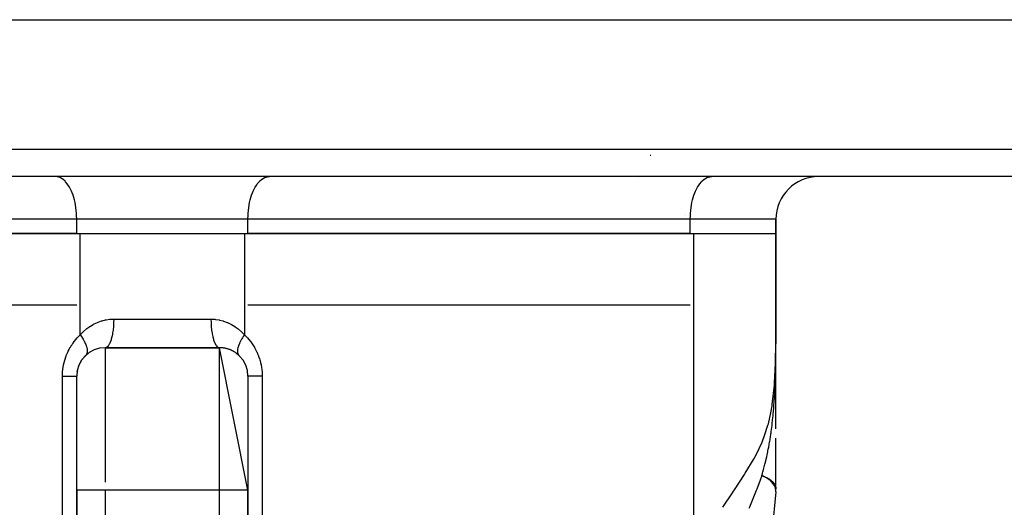
# Model space of a CAD drawing. Extents: x 24 to 1227, y -704 to 283.
# Drawn here: x 500 to 569, y -384 to -350 of the extents above; entities that cross this region are included whole.
import ezdxf

# ---------------------------------------------------------------- set-up
doc = ezdxf.new("R2010")
doc.units = 0
doc.linetypes.add('DASHED', pattern=[11.05, 8.7, -2.35])
doc.layers.get('0').update_dxf_attribs({"linetype": 'CONTINUOUS'})
doc.layers.add('NEVIDI', color=4, linetype='DASHED')

msp = doc.modelspace()

# ---------------------------------------------------------------- linework, layer by layer
at = {"color": 2}
for p, q in [((410.532774, -349.923324), (609.08066, -349.923324)), ((544.002663, -359.423324), (544.035486, -359.423324)), ((607.491211, -360.923324), (412.122223, -360.923324)), ((512.806717, -360.908088), (512.806717, -360.909615)), ((543.179784, -360.993986), (543.179784, -360.99509)), ((549.179784, -360.908088), (549.179784, -360.909575)), ((552.806717, -363.923324), (552.806717, -364.923324)), ((552.806717, -364.923324), (552.806717, -363.923324)), ((472.556717, -364.923324), (504.056717, -364.923324)), ((503.806717, -364.923324), (472.806717, -364.923324)), ((504.056717, -364.923324), (515.556717, -364.923324)), ((515.556717, -364.923324), (547.056717, -364.923324)), ((546.806717, -364.923324), (515.806717, -364.923324)), ((547.056717, -364.923324), (552.806717, -364.923324)), ((552.806718, -372.661986), (552.806717, -364.923324)), ((552.806717, -364.923324), (552.806717, -372.661988)), ((472.806717, -369.923324), (503.806717, -369.923324)), ((515.806717, -369.923324), (546.806717, -369.923324)), ((505.806717, -372.923324), (513.806717, -372.923324)), ((513.806717, -372.923324), (505.806717, -372.923324)), ((515.806717, -382.923324), (513.806717, -372.923324)), ((552.805334, -373.319133), (552.806342, -372.83994)), ((552.805955, -373.183091), (552.806469, -372.83159)), ((552.806045, -373.189824), (552.806504, -372.829297)), ((552.806151, -373.176658), (552.806535, -372.82722)), ((552.806245, -373.165051), (552.806564, -372.825344)), ((552.806317, -373.169213), (552.806589, -372.824344)), ((552.806393, -373.157568), (552.806611, -372.824344)), ((552.806459, -373.147485), (552.806631, -372.824344)), ((552.806516, -373.138802), (552.806648, -372.824344)), ((552.806565, -373.131388), (552.806664, -372.824344)), ((552.806606, -373.125135), (552.806678, -372.824344)), ((552.80664, -373.119955), (552.806689, -372.824344)), ((552.806667, -373.115778), (552.806699, -372.824344)), ((552.806688, -373.112548), (552.806707, -372.824344)), ((552.806703, -373.110223), (552.806712, -372.824344)), ((552.806711, -373.336298), (552.806715, -372.824344)), ((552.805178, -373.318123), (552.805189, -373.313381)), ((552.806716, -374.010796), (552.806717, -373.337308)), ((552.806714, -375.350394), (552.806715, -374.682033)), ((552.806715, -374.682033), (552.806716, -374.010796)), ((503.806717, -382.923324), (503.806717, -374.923324)), ((503.806717, -382.923324), (503.806717, -374.923324)), ((515.806717, -374.923324), (515.806717, -382.923324)), ((552.806705, -378.25558), (552.806714, -375.350394)), ((552.806706, -377.33108), (552.806709, -376.675668)), ((552.806709, -376.675668), (552.806709, -376.66633)), ((552.806702, -377.980799), (552.806706, -377.33108)), ((552.806697, -378.62433), (552.806702, -377.980799)), ((552.806684, -379.891598), (552.806691, -379.261488)), ((552.806676, -380.5126), (552.806684, -379.891598)), ((552.806667, -381.124941), (552.806676, -380.5126)), ((552.806656, -381.729379), (552.806667, -381.124941)), ((552.806644, -382.326652), (552.806656, -381.729379)), ((503.806717, -382.923324), (503.806717, -456.204925)), ((503.806717, -456.204925), (503.806717, -382.923324)), ((515.806717, -456.204919), (515.806717, -382.923324)), ((515.806717, -382.923324), (515.806717, -456.204925)), ((552.804853, -382.778383), (552.805751, -382.791372)), ((552.804854, -382.778395), (552.806438, -382.806833)), ((552.805751, -382.791372), (552.806176, -382.799792)), ((552.806176, -382.799792), (552.806717, -382.824798)), ((552.806438, -382.806833), (552.806634, -382.814982)), ((552.806634, -382.814982), (552.806644, -382.326652)), ((552.797033, -383.021373), (552.232055, -388.741777)), ((552.797033, -383.021373), (552.800089, -382.970312))]:
    msp.add_line(p, q, dxfattribs=at)
for centre, radius, start, end in [((555.806717, -363.923324), 3, 90, 180), ((505.806717, -374.923324), 2, 90, 180), ((513.806717, -374.923324), 2, 0, 90), ((513.806717, -374.923324), 2, 84.600646, 90), ((513.806717, -374.923324), 2, 77.541265, 84.468193), ((513.806717, -374.923324), 2, 70.306436, 76.922103), ((513.806717, -374.923324), 2, 63.0769, 68.495644), ((513.806717, -374.923324), 2, 55.846146, 61.393853), ((513.806717, -374.923324), 2, 53.694778, 53.818416), ((505.806717, -374.923324), 2, 149.20919, 156.716183), ((505.806717, -374.923324), 2, 142.439966, 145.07405), ((505.806717, -374.923324), 2, 133.831094, 137.680529), ((513.806717, -374.923324), 2, 48.615428, 52.987514), ((505.806717, -374.923324), 2, 167.538736, 172.067206), ((505.806717, -374.923324), 2, 160.305723, 163.854772), ((505.806717, -374.923324), 2, 175.754497, 180.000005), ((550.806717, -382.824798), 2, 355.824899, 1.330373)]:
    msp.add_arc(centre, radius, start, end, dxfattribs=at)
at = {"layer": 'NEVIDI', "color": 7, "linetype": 'CONTINUOUS'}
for p, q in [((410.123441, -358.993123), (609.489993, -358.993123)), ((502.443505, -360.935824), (502.306717, -360.923324)), ((502.447491, -360.936565), (502.443505, -360.935824)), ((502.630359, -360.993986), (502.447491, -360.936565)), ((502.646084, -361.001113), (502.630359, -360.993986)), ((502.81214, -361.098755), (502.646084, -361.001113)), ((502.83866, -361.118303), (502.81214, -361.098755)), ((502.985936, -361.248507), (502.83866, -361.118303)), ((503.021598, -361.285943), (502.985936, -361.248507)), ((503.148833, -361.440712), (503.021598, -361.285943)), ((503.191647, -361.501013), (503.148833, -361.440712)), ((503.298375, -361.672444), (503.191647, -361.501013)), ((516.315059, -361.672444), (516.421786, -361.501013)), ((516.421786, -361.501013), (516.464601, -361.440712)), ((516.464601, -361.440712), (516.591836, -361.285943)), ((516.591836, -361.285943), (516.627498, -361.248507)), ((516.627498, -361.248507), (516.774774, -361.118303)), ((516.774774, -361.118303), (516.801294, -361.098755)), ((516.801294, -361.098755), (516.96735, -361.001113)), ((516.96735, -361.001113), (516.983074, -360.993986)), ((516.983074, -360.993986), (517.165943, -360.936565)), ((517.165943, -360.936565), (517.169929, -360.935824)), ((517.169929, -360.935824), (517.306717, -360.923324)), ((547.315068, -361.672429), (547.421786, -361.501013)), ((547.421786, -361.501013), (547.464601, -361.440712)), ((547.464601, -361.440712), (547.591858, -361.285919)), ((547.591858, -361.285919), (547.627515, -361.24849)), ((547.627515, -361.24849), (547.774774, -361.118303)), ((547.774774, -361.118303), (547.801294, -361.098755)), ((547.801294, -361.098755), (547.96735, -361.001113)), ((547.96735, -361.001113), (547.983074, -360.993986)), ((547.983074, -360.993986), (548.165978, -360.936558)), ((548.165978, -360.936558), (548.169963, -360.935818)), ((548.169963, -360.935818), (548.306717, -360.923324)), ((503.345776, -361.759664), (503.298375, -361.672444)), ((503.432165, -361.940027), (503.345776, -361.759664)), ((503.481278, -362.057412), (503.432165, -361.940027)), ((503.548023, -362.239092), (503.481278, -362.057412)), ((503.595577, -362.388607), (503.548023, -362.239092)), ((516.017857, -362.388607), (516.065411, -362.239092)), ((516.065411, -362.239092), (516.132156, -362.057412)), ((516.132156, -362.057412), (516.181269, -361.940027)), ((516.181269, -361.940027), (516.267658, -361.759664)), ((516.267658, -361.759664), (516.315059, -361.672444)), ((547.017857, -362.388607), (547.065411, -362.239092)), ((547.065411, -362.239092), (547.132156, -362.057412)), ((547.132156, -362.057412), (547.181269, -361.940027)), ((547.181269, -361.940027), (547.267643, -361.759692)), ((547.267643, -361.759692), (547.315068, -361.672429)), ((503.644136, -362.564927), (503.595577, -362.388607)), ((503.686679, -362.747389), (503.644136, -362.564927)), ((503.718986, -362.91239), (503.686679, -362.747389)), ((503.752952, -363.127327), (503.718986, -362.91239)), ((515.860481, -363.127327), (515.894448, -362.91239)), ((515.894448, -362.91239), (515.926755, -362.747389)), ((515.926755, -362.747389), (515.969298, -362.564927)), ((515.969298, -362.564927), (516.017857, -362.388607)), ((546.86048, -363.127335), (546.894432, -362.912478)), ((546.894432, -362.912478), (546.926753, -362.747401)), ((546.926753, -362.747401), (546.9693, -362.56492)), ((546.9693, -362.56492), (547.017857, -362.388607)), ((503.771386, -363.276037), (503.752952, -363.127327)), ((503.793223, -363.521828), (503.771386, -363.276037)), ((503.80047, -363.649816), (503.793223, -363.521828)), ((515.812964, -363.649816), (515.820211, -363.521828)), ((515.820211, -363.521828), (515.842048, -363.276037)), ((515.842048, -363.276037), (515.860481, -363.127327)), ((546.487859, -363.648473), (546.488459, -363.649816)), ((546.812964, -363.649816), (546.82021, -363.521835)), ((546.82021, -363.521835), (546.842048, -363.276039)), ((546.842048, -363.276039), (546.86048, -363.127335)), ((503.806717, -363.923324), (472.806717, -363.923324)), ((503.806717, -363.923324), (503.80047, -363.649816)), ((515.806717, -363.923324), (503.806717, -363.923324)), ((503.806717, -364.923324), (503.806717, -363.923324)), ((515.806717, -363.923324), (515.812964, -363.649816)), ((546.806717, -363.923324), (515.806717, -363.923324)), ((515.806717, -364.923324), (515.806717, -363.923324)), ((546.806717, -363.923324), (546.812964, -363.649816)), ((552.806717, -363.923324), (546.806717, -363.923324)), ((546.806717, -364.923324), (546.806717, -363.923324)), ((504.056717, -372.018587), (504.056717, -364.923324)), ((515.556717, -364.923324), (515.556717, -372.018587)), ((547.056717, -386.612168), (547.056717, -364.923324)), ((505.027476, -371.261827), (505.264861, -371.151569)), ((505.264861, -371.151569), (505.300626, -371.13701)), ((505.300626, -371.13701), (505.545542, -371.050963)), ((505.545542, -371.050963), (505.582349, -371.04003)), ((505.582349, -371.04003), (505.833121, -370.978906)), ((505.833121, -370.978906), (505.870738, -370.971712)), ((505.870738, -370.971712), (506.127438, -370.936023)), ((506.127438, -370.936023), (506.165986, -370.932664)), ((506.165986, -370.932664), (506.295466, -370.925161)), ((506.295466, -370.925161), (506.399309, -370.923324)), ((506.393973, -371.191067), (506.382688, -371.393641)), ((506.395287, -371.155869), (506.393973, -371.191067)), ((506.396129, -371.130165), (506.395287, -371.155869)), ((506.399308, -370.923326), (506.396129, -371.130165)), ((506.399309, -370.923324), (513.214124, -370.923324)), ((513.214124, -370.923324), (513.224036, -370.923341)), ((513.214124, -370.923324), (513.218145, -371.155868)), ((513.218145, -371.155868), (513.219084, -371.181495)), ((513.219084, -371.181495), (513.21946, -371.191069)), ((513.21946, -371.191069), (513.232592, -371.418727)), ((513.224036, -370.923341), (513.317968, -370.925166)), ((513.317968, -370.925166), (513.486265, -370.936049)), ((513.486265, -370.936049), (513.524684, -370.939916)), ((513.524684, -370.939916), (513.780369, -370.978928)), ((513.780369, -370.978928), (513.817843, -370.986605)), ((513.817843, -370.986605), (514.067128, -371.050732)), ((514.067128, -371.050732), (514.103699, -371.062084)), ((514.103699, -371.062084), (514.346819, -371.150848)), ((514.346819, -371.150848), (514.38253, -371.165894)), ((514.38253, -371.165894), (514.619148, -371.279124)), ((504.063669, -372.010882), (504.25561, -371.814142)), ((504.25561, -371.814142), (504.284985, -371.786546)), ((504.284985, -371.786546), (504.488815, -371.611216)), ((504.488815, -371.611216), (504.519812, -371.586861)), ((504.519812, -371.586861), (504.734427, -371.433261)), ((504.734427, -371.433261), (504.76704, -371.412089)), ((504.76704, -371.412089), (504.96682, -371.293954)), ((504.96682, -371.293954), (504.993069, -371.279845)), ((504.993069, -371.279845), (505.027476, -371.261827)), ((506.321603, -371.913352), (506.315897, -371.946416)), ((506.325354, -371.89079), (506.321603, -371.913352)), ((506.351872, -371.707354), (506.325354, -371.89079)), ((506.35613, -371.672738), (506.351872, -371.707354)), ((506.358957, -371.648681), (506.35613, -371.672738)), ((506.378065, -371.453985), (506.358957, -371.648681)), ((506.380838, -371.418728), (506.378065, -371.453985)), ((506.382688, -371.393641), (506.380838, -371.418728)), ((513.232592, -371.418727), (513.234541, -371.443768)), ((513.234541, -371.443768), (513.235358, -371.453895)), ((513.235358, -371.453895), (513.257297, -371.672737)), ((513.257297, -371.672737), (513.260225, -371.696739)), ((513.260225, -371.696739), (513.261551, -371.707324)), ((513.261551, -371.707324), (513.291822, -371.913351)), ((513.291822, -371.913351), (513.295682, -371.935877)), ((514.619148, -371.279124), (514.646612, -371.293842)), ((514.646612, -371.293842), (514.653259, -371.297456)), ((514.653259, -371.297456), (514.878737, -371.432522)), ((514.878737, -371.432522), (514.910701, -371.453741)), ((514.910701, -371.453741), (515.124526, -371.610339)), ((515.124526, -371.610339), (515.154755, -371.634667)), ((515.154755, -371.634667), (515.356657, -371.812616)), ((515.356657, -371.812616), (515.385505, -371.840385)), ((515.385505, -371.840385), (515.556717, -372.018587)), ((503.45429, -372.741315), (503.537408, -372.618654)), ((503.537408, -372.618654), (503.547764, -372.604034)), ((503.547764, -372.604034), (503.635916, -372.484891)), ((503.635916, -372.484891), (503.646876, -372.470702)), ((503.646876, -372.470702), (503.739955, -372.355234)), ((503.739955, -372.355234), (503.751308, -372.341732)), ((503.751308, -372.341732), (503.849147, -372.230166)), ((503.849147, -372.230166), (503.86124, -372.216942)), ((503.86124, -372.216942), (503.963514, -372.10969)), ((503.963514, -372.10969), (503.976138, -372.096994)), ((503.976138, -372.096994), (504.056717, -372.018587)), ((504.056717, -372.018587), (504.063669, -372.010882)), ((504.056717, -372.018588), (504.145726, -372.148978)), ((504.145726, -372.148978), (504.151864, -372.158375)), ((504.151864, -372.158375), (504.161885, -372.17384)), ((504.161885, -372.17384), (504.17241, -372.190254)), ((504.17241, -372.190254), (504.25, -372.317353)), ((504.25, -372.317353), (504.25881, -372.332556)), ((504.25881, -372.332556), (504.262843, -372.339576)), ((504.262843, -372.339576), (504.285688, -372.380088)), ((504.285688, -372.380088), (504.335271, -372.473069)), ((504.335271, -372.473069), (504.342795, -372.48789)), ((504.342795, -372.48789), (504.361302, -372.52528)), ((504.361302, -372.52528), (504.379876, -372.564306)), ((504.379876, -372.564306), (504.406745, -372.623936)), ((506.156315, -372.5382), (506.106732, -372.648061)), ((506.166109, -372.513518), (506.156315, -372.5382)), ((506.172153, -372.497748), (506.166109, -372.513518)), ((506.217221, -372.365711), (506.172153, -372.497748)), ((506.225739, -372.337538), (506.217221, -372.365711)), ((506.231121, -372.319136), (506.225739, -372.337538)), ((506.270731, -372.167269), (506.231121, -372.319136)), ((506.277879, -372.136279), (506.270731, -372.167269)), ((506.282487, -372.115615), (506.277879, -372.136279)), ((506.315897, -371.946416), (506.282487, -372.115615)), ((513.295682, -371.935877), (513.297529, -371.946423)), ((513.297529, -371.946423), (513.335546, -372.136279)), ((513.335546, -372.136279), (513.340218, -372.156678)), ((513.340218, -372.156678), (513.342696, -372.167278)), ((513.342696, -372.167278), (513.387688, -372.337537)), ((513.387688, -372.337537), (513.39314, -372.355702)), ((513.39314, -372.355702), (513.396227, -372.365781)), ((513.396227, -372.365781), (513.44732, -372.513518)), ((513.44732, -372.513518), (513.453443, -372.529071)), ((513.453443, -372.529071), (513.45714, -372.538262)), ((513.45714, -372.538262), (513.513374, -372.661086)), ((515.212418, -372.610867), (515.206692, -372.623928)), ((515.215923, -372.602971), (515.212418, -372.610867)), ((515.233557, -372.564308), (515.215923, -372.602971)), ((515.278172, -372.473052), (515.233557, -372.564308)), ((515.285132, -372.459525), (515.278172, -372.473052)), ((515.30582, -372.420277), (515.285132, -372.459525)), ((515.327744, -372.38009), (515.30582, -372.420277)), ((515.363452, -372.317323), (515.327744, -372.38009)), ((515.371601, -372.303414), (515.363452, -372.317323)), ((515.415012, -372.231613), (515.371601, -372.303414)), ((515.441023, -372.190255), (515.415012, -372.231613)), ((515.461618, -372.158301), (515.441023, -372.190255)), ((515.470853, -372.144185), (515.461618, -372.158301)), ((515.542083, -372.039325), (515.470853, -372.144185)), ((515.556718, -372.018587), (515.542083, -372.039325)), ((515.556717, -372.018587), (515.649917, -372.109687)), ((515.649917, -372.109687), (515.662428, -372.122383)), ((515.662428, -372.122383), (515.764285, -372.230164)), ((515.764285, -372.230164), (515.776272, -372.243391)), ((515.776272, -372.243391), (515.873545, -372.355314)), ((515.873545, -372.355314), (515.88496, -372.369012)), ((515.88496, -372.369012), (515.977516, -372.484888)), ((515.977516, -372.484888), (515.988353, -372.499048)), ((515.988353, -372.499048), (516.076025, -372.618654)), ((516.076025, -372.618654), (516.086279, -372.633268)), ((503.1396, -373.325749), (503.201304, -373.190995)), ((503.201304, -373.190995), (503.209079, -373.174907)), ((503.209079, -373.174907), (503.276339, -373.04279)), ((503.276339, -373.04279), (503.284796, -373.026999)), ((503.284796, -373.026999), (503.357461, -372.897829)), ((503.357461, -372.897829), (503.366572, -372.882393)), ((503.366572, -372.882393), (503.444586, -372.756294)), ((503.444586, -372.756294), (503.45429, -372.741315)), ((504.406745, -372.623936), (504.412929, -372.638283)), ((504.412929, -372.638283), (504.439456, -372.703106)), ((504.439456, -372.703106), (504.453496, -372.740044)), ((504.453496, -372.740044), (504.463682, -372.768296)), ((504.463682, -372.768296), (504.468385, -372.781823)), ((504.468385, -372.781823), (504.496142, -372.870175)), ((504.496142, -372.870175), (504.505453, -372.904524)), ((504.505453, -372.904524), (504.508666, -372.917208)), ((504.508666, -372.917208), (504.530476, -373.024118)), ((504.524872, -373.306442), (504.514265, -373.340887)), ((504.530375, -373.283028), (504.524872, -373.306442)), ((504.534616, -373.259958), (504.530375, -373.283028)), ((504.530476, -373.024118), (504.531556, -373.031169)), ((504.531556, -373.031169), (504.533245, -373.042887)), ((504.533245, -373.042887), (504.534875, -373.055223)), ((504.536027, -373.250617), (504.534616, -373.259958)), ((504.534875, -373.055223), (504.541792, -373.146978)), ((504.541413, -373.189938), (504.536027, -373.250617)), ((504.54195, -373.162387), (504.541413, -373.189938)), ((504.541792, -373.146978), (504.541935, -373.15754)), ((504.541935, -373.15754), (504.54195, -373.162387)), ((505.862353, -372.914482), (505.806715, -372.923324)), ((505.806717, -372.923324), (505.806717, -382.359767)), ((505.875616, -372.909752), (505.862353, -372.914482)), ((505.88321, -372.906585), (505.875616, -372.909752)), ((505.940773, -372.871473), (505.88321, -372.906585)), ((505.953501, -372.860992), (505.940773, -372.871473)), ((505.96092, -372.854416), (505.953501, -372.860992)), ((506.016836, -372.793375), (505.96092, -372.854416)), ((506.028764, -372.777611), (506.016836, -372.793375)), ((506.035876, -372.767729), (506.028764, -372.777611)), ((506.089111, -372.681619), (506.035876, -372.767729)), ((506.100057, -372.661087), (506.089111, -372.681619)), ((506.106732, -372.648061), (506.100057, -372.661087)), ((513.513374, -372.661086), (513.520059, -372.673746)), ((513.520059, -372.673746), (513.524286, -372.681555)), ((513.524286, -372.681555), (513.584668, -372.77761)), ((513.584668, -372.77761), (513.591796, -372.787151)), ((513.591796, -372.787151), (513.596566, -372.793335)), ((513.596566, -372.793335), (513.659931, -372.860991)), ((513.659931, -372.860991), (513.667365, -372.867234)), ((513.667365, -372.867234), (513.672626, -372.871445)), ((513.672626, -372.871445), (513.737818, -372.909751)), ((513.737818, -372.909751), (513.745518, -372.912621)), ((513.745518, -372.912621), (513.751119, -372.914493)), ((513.751119, -372.914493), (513.806721, -372.923324)), ((513.806717, -382.923324), (513.806717, -372.923324)), ((515.071902, -373.137281), (515.071642, -373.146968)), ((515.071642, -373.146968), (515.07202, -373.189935)), ((515.075213, -373.085619), (515.071902, -373.137281)), ((515.07202, -373.189935), (515.073628, -373.21662)), ((515.073628, -373.21662), (515.07625, -373.241984)), ((515.078559, -373.055221), (515.075213, -373.085619)), ((515.07625, -373.241984), (515.077404, -373.250602)), ((515.077404, -373.250602), (515.088561, -373.30644)), ((515.081878, -373.031169), (515.078559, -373.055221)), ((515.083541, -373.020433), (515.081878, -373.031169)), ((515.09972, -372.938229), (515.083541, -373.020433)), ((515.088561, -373.30644), (515.09513, -373.328964)), ((515.10798, -372.904523), (515.09972, -372.938229)), ((515.111041, -372.892872), (515.10798, -372.904523)), ((515.146911, -372.776426), (515.111041, -372.892872)), ((515.14975, -372.768299), (515.146911, -372.776426)), ((515.154183, -372.755838), (515.14975, -372.768299)), ((515.159937, -372.740045), (515.154183, -372.755838)), ((515.206692, -372.623928), (515.159937, -372.740045)), ((516.086279, -372.633268), (516.168898, -372.756373)), ((516.168898, -372.756373), (516.178525, -372.771381)), ((516.178525, -372.771381), (516.255972, -372.897828)), ((516.255972, -372.897828), (516.264968, -372.913224)), ((516.264968, -372.913224), (516.337094, -373.04279)), ((516.337094, -373.04279), (516.345472, -373.058605)), ((516.345472, -373.058605), (516.412128, -373.190992)), ((516.412128, -373.190992), (516.419817, -373.207086)), ((516.419817, -373.207086), (516.480949, -373.342182)), ((552.79019, -373.90497), (552.806718, -372.661986)), ((552.804357, -373.313381), (552.806579, -372.824344)), ((552.806579, -372.824344), (552.806718, -372.661986)), ((502.889033, -374.116134), (502.921638, -373.971431)), ((502.921638, -373.971431), (502.925931, -373.954069)), ((502.925931, -373.954069), (502.964469, -373.81105)), ((502.964469, -373.81105), (502.969485, -373.793867)), ((502.969485, -373.793867), (503.013966, -373.652483)), ((503.013966, -373.652483), (503.019689, -373.635531)), ((503.019689, -373.635531), (503.070003, -373.496104)), ((503.070003, -373.496104), (503.076429, -373.47939)), ((503.076429, -373.47939), (503.132484, -373.342184)), ((503.132484, -373.342184), (503.1396, -373.325749)), ((504.472366, -373.423533), (504.439121, -373.463696)), ((504.476802, -373.416968), (504.472366, -373.423533)), ((504.485525, -373.402942), (504.476802, -373.416968)), ((504.495929, -373.383853), (504.485525, -373.402942)), ((504.511325, -373.348869), (504.495929, -373.383853)), ((504.514265, -373.340887), (504.511325, -373.348869)), ((515.09513, -373.328964), (515.096617, -373.333498)), ((515.096617, -373.333498), (515.099184, -373.34093)), ((515.099184, -373.34093), (515.127907, -373.402941)), ((515.127907, -373.402941), (515.132684, -373.410817)), ((515.132684, -373.410817), (515.136609, -373.416934)), ((515.136609, -373.416934), (515.139286, -373.42094)), ((515.139286, -373.42094), (515.181715, -373.470953)), ((516.480949, -373.342182), (516.487964, -373.358583)), ((516.487964, -373.358583), (516.543431, -373.496103)), ((516.543431, -373.496103), (516.549774, -373.512823)), ((516.549774, -373.512823), (516.599467, -373.652481)), ((516.599467, -373.652481), (516.605099, -373.669414)), ((516.605099, -373.669414), (516.648965, -373.81105)), ((516.648965, -373.81105), (516.653887, -373.828196)), ((516.653887, -373.828196), (516.691802, -373.971459)), ((516.691802, -373.971459), (516.696013, -373.988824)), ((516.696013, -373.988824), (516.727973, -374.133674)), ((552.786736, -374.023402), (552.79019, -373.90497)), ((552.794994, -374.079147), (552.79694, -373.960688)), ((552.79694, -373.960688), (552.802916, -373.483834)), ((552.802916, -373.483834), (552.803338, -373.438094)), ((552.803338, -373.438094), (552.804357, -373.313381)), ((502.809405, -374.774981), (502.817654, -374.626993)), ((502.817654, -374.626993), (502.819021, -374.609184)), ((502.819021, -374.609184), (502.833417, -374.461819)), ((502.833417, -374.461819), (502.835521, -374.444088)), ((502.835521, -374.444088), (502.856051, -374.297166)), ((502.856051, -374.297166), (502.858893, -374.279505)), ((502.858893, -374.279505), (502.885461, -374.133675)), ((502.885461, -374.133675), (502.889033, -374.116134)), ((516.727973, -374.133674), (516.731456, -374.151177)), ((516.731456, -374.151177), (516.75737, -374.297083)), ((516.75737, -374.297083), (516.760132, -374.314751)), ((516.760132, -374.314751), (516.780017, -374.461819)), ((516.780017, -374.461819), (516.782041, -374.479546)), ((516.782041, -374.479546), (516.795779, -374.626993)), ((516.795779, -374.626993), (516.797066, -374.644809)), ((516.797066, -374.644809), (516.804649, -374.792846)), ((552.718312, -375.385217), (552.786736, -374.023402)), ((552.779707, -374.771733), (552.784079, -374.602726)), ((552.784079, -374.602726), (552.784177, -374.598746)), ((552.784177, -374.598746), (552.790156, -374.334255)), ((552.790156, -374.334255), (552.79405, -374.132854)), ((552.79405, -374.132854), (552.794994, -374.079147)), ((502.806717, -374.923324), (502.808785, -374.792846)), ((502.806717, -411.355128), (502.806717, -374.923324)), ((502.806717, -374.923324), (502.826575, -374.923324)), ((502.808785, -374.792846), (502.809405, -374.774981)), ((502.826575, -374.923324), (502.899268, -374.923324)), ((502.899268, -374.923324), (502.96731, -374.923324)), ((502.96731, -374.923324), (503.004621, -374.923324)), ((503.004621, -374.923324), (503.098221, -374.923324)), ((503.098221, -374.923324), (503.134624, -374.923324)), ((503.134624, -374.923324), (503.168729, -374.923324)), ((503.168729, -374.923324), (503.277264, -374.923324)), ((503.277264, -374.923324), (503.286802, -374.923324)), ((503.286802, -374.923324), (503.317424, -374.923324)), ((503.317424, -374.923324), (503.422016, -374.923324)), ((503.422016, -374.923324), (503.433794, -374.923324)), ((503.433794, -374.923324), (503.448798, -374.923324)), ((503.448798, -374.923324), (503.538768, -374.923324)), ((503.538768, -374.923324), (503.561314, -374.923324)), ((503.561314, -374.923324), (503.565282, -374.923324)), ((503.565282, -374.923324), (503.635678, -374.923324)), ((503.635678, -374.923324), (503.653895, -374.923324)), ((503.653895, -374.923324), (503.669703, -374.923324)), ((503.669703, -374.923324), (503.711655, -374.923324)), ((503.711655, -374.923324), (503.725179, -374.923324)), ((503.725179, -374.923324), (503.745443, -374.923324)), ((503.745443, -374.923324), (503.765831, -374.923324)), ((503.765831, -374.923324), (503.774589, -374.923324)), ((503.774589, -374.923324), (503.791325, -374.923324)), ((503.791325, -374.923324), (503.797611, -374.923324)), ((503.797611, -374.923324), (503.801471, -374.923324)), ((503.801471, -374.923324), (503.806717, -374.923324)), ((515.815823, -374.923324), (515.806849, -374.923324)), ((515.820738, -374.923324), (515.815823, -374.923324)), ((515.822108, -374.923324), (515.820738, -374.923324)), ((515.847578, -374.923324), (515.822108, -374.923324)), ((515.857385, -374.923324), (515.847578, -374.923324)), ((515.868046, -374.923324), (515.857385, -374.923324)), ((515.901784, -374.923324), (515.868046, -374.923324)), ((515.91634, -374.923324), (515.901784, -374.923324)), ((515.943745, -374.923324), (515.91634, -374.923324)), ((515.977756, -374.923324), (515.943745, -374.923324)), ((515.996881, -374.923324), (515.977756, -374.923324)), ((516.048152, -374.923324), (515.996881, -374.923324)), ((516.074666, -374.923324), (516.048152, -374.923324)), ((516.098143, -374.923324), (516.074666, -374.923324)), ((516.179639, -374.923324), (516.098143, -374.923324)), ((516.191417, -374.923324), (516.179639, -374.923324)), ((516.219088, -374.923324), (516.191417, -374.923324)), ((516.326631, -374.923324), (516.219088, -374.923324)), ((516.33617, -374.923324), (516.326631, -374.923324)), ((516.358053, -374.923324), (516.33617, -374.923324)), ((516.478809, -374.923324), (516.358053, -374.923324)), ((516.513489, -374.923324), (516.478809, -374.923324)), ((516.515213, -374.923324), (516.513489, -374.923324)), ((516.646123, -374.923324), (516.515213, -374.923324)), ((516.683967, -374.923324), (516.646123, -374.923324)), ((516.714166, -374.923324), (516.683967, -374.923324)), ((516.806717, -374.923324), (516.714166, -374.923324)), ((516.804649, -374.792846), (516.805189, -374.810724)), ((516.805189, -374.810724), (516.806717, -374.923324)), ((516.806717, -374.923324), (516.806717, -411.355128)), ((552.759204, -375.403367), (552.76526, -375.237526)), ((552.76526, -375.237526), (552.768711, -375.136365)), ((552.768711, -375.136365), (552.779707, -374.771733)), ((552.554206, -376.908192), (552.705108, -375.558598)), ((552.705108, -375.558598), (552.713872, -375.445266)), ((552.706597, -376.478873), (552.731858, -376.023498)), ((552.713872, -375.445266), (552.718312, -375.385217)), ((552.731858, -376.023498), (552.734116, -375.97827)), ((552.734116, -375.97827), (552.739652, -375.863551)), ((552.739652, -375.863551), (552.739831, -375.859744)), ((552.739831, -375.859744), (552.747054, -375.700578)), ((552.747054, -375.700578), (552.759204, -375.403367)), ((552.667661, -377.049784), (552.696831, -376.63451)), ((552.696831, -376.63451), (552.703959, -376.521882)), ((552.703959, -376.521882), (552.706597, -376.478873)), ((552.454272, -377.491523), (552.538082, -377.013087)), ((552.538082, -377.013087), (552.554206, -376.908192)), ((552.614741, -377.668983), (552.648977, -377.285026)), ((552.648977, -377.285026), (552.653155, -377.234188)), ((552.653155, -377.234188), (552.660647, -377.140549)), ((552.660647, -377.140549), (552.665279, -377.080962)), ((552.665279, -377.080962), (552.667661, -377.049784)), ((552.277981, -378.260468), (552.454272, -377.491523)), ((552.553622, -378.245535), (552.580058, -378.009993)), ((552.580058, -378.009993), (552.600255, -377.816469)), ((552.600255, -377.816469), (552.608324, -377.735283)), ((552.608324, -377.735283), (552.614741, -377.668983)), ((552.018721, -379.086364), (552.252449, -378.354212)), ((552.252449, -378.354212), (552.277981, -378.260468)), ((552.466171, -378.916791), (552.481103, -378.811813)), ((552.481103, -378.811813), (552.481586, -378.808355)), ((552.481586, -378.808355), (552.536572, -378.388261)), ((552.536572, -378.388261), (552.544499, -378.322736)), ((552.544499, -378.322736), (552.553622, -378.245535)), ((551.832997, -379.560018), (551.869498, -379.472272)), ((551.869498, -379.472272), (552.018721, -379.086364)), ((552.367907, -379.536306), (552.374394, -379.49864)), ((552.374394, -379.49864), (552.397942, -379.358439)), ((552.397942, -379.358439), (552.455398, -378.990497)), ((552.455398, -378.990497), (552.461523, -378.948795)), ((552.461523, -378.948795), (552.466171, -378.916791)), ((551.418438, -380.435279), (551.832997, -379.560018)), ((552.235186, -380.233229), (552.241877, -380.200965)), ((552.241877, -380.200965), (552.248626, -380.168151)), ((552.248626, -380.168151), (552.274807, -380.038196)), ((552.274807, -380.038196), (552.302158, -379.897591)), ((552.302158, -379.897591), (552.367907, -379.536306)), ((550.663269, -381.73276), (551.280371, -380.69248)), ((551.280371, -380.69248), (551.326616, -380.607715)), ((551.326616, -380.607715), (551.418438, -380.435279)), ((552.076795, -380.933303), (552.162791, -380.566965)), ((552.162791, -380.566965), (552.193661, -380.427881)), ((552.193661, -380.427881), (552.235186, -380.233229)), ((551.90106, -381.608008), (551.910857, -381.572508)), ((551.910857, -381.572508), (551.938648, -381.470577)), ((551.938648, -381.470577), (552.038067, -381.089591)), ((552.038067, -381.089591), (552.072395, -380.951309)), ((552.072395, -380.951309), (552.076795, -380.933303)), ((549.901388, -382.902637), (550.608743, -381.819125)), ((550.608743, -381.819125), (550.662541, -381.733916)), ((550.662541, -381.733916), (550.663269, -381.73276)), ((551.706971, -382.204732), (551.465905, -382.835067)), ((551.818814, -381.897878), (551.706971, -382.204732)), ((551.818793, -381.897898), (551.861937, -381.747646)), ((551.926724, -381.944529), (551.818814, -381.897878)), ((551.818814, -381.897878), (551.86072, -381.91161)), ((551.86072, -381.91161), (551.873466, -381.915922)), ((551.861937, -381.747646), (551.90106, -381.608008)), ((551.873466, -381.915922), (551.915322, -381.930551)), ((551.915322, -381.930551), (551.933521, -381.937147)), ((551.954857, -381.957642), (551.926724, -381.944529)), ((551.933521, -381.937147), (551.945905, -381.941721)), ((551.945905, -381.941721), (551.966631, -381.949536)), ((551.961613, -381.960853), (551.954857, -381.957642)), ((552.150668, -382.061559), (551.961613, -381.960853)), ((551.966631, -381.949536), (552.004119, -381.964199)), ((552.004119, -381.964199), (552.016164, -381.969061)), ((552.016164, -381.969061), (552.072613, -381.992885)), ((552.072613, -381.992885), (552.084196, -381.997996)), ((552.084196, -381.997996), (552.138597, -382.023088)), ((552.138597, -382.023088), (552.149771, -382.028475)), ((552.149771, -382.028475), (552.181375, -382.044169)), ((552.163341, -382.069145), (552.150668, -382.061559)), ((552.220658, -382.10498), (552.163341, -382.069145)), ((552.181375, -382.044169), (552.190762, -382.048965)), ((552.190762, -382.048965), (552.201977, -382.054778)), ((552.201977, -382.054778), (552.212827, -382.060491)), ((552.212827, -382.060491), (552.263005, -382.088105)), ((552.341971, -382.190298), (552.220658, -382.10498)), ((552.263005, -382.088105), (552.273257, -382.094)), ((552.273257, -382.094), (552.321182, -382.122804)), ((552.321182, -382.122804), (552.330945, -382.128937)), ((552.330945, -382.128937), (552.376407, -382.158789)), ((552.350434, -382.196807), (552.341971, -382.190298)), ((552.440201, -382.271359), (552.350434, -382.196807)), ((552.376407, -382.158789), (552.385742, -382.165198)), ((552.385742, -382.165198), (552.401022, -382.17591)), ((552.401022, -382.17591), (552.406174, -382.179585)), ((552.406174, -382.179585), (552.428739, -382.196077)), ((552.428739, -382.196077), (552.437592, -382.20273)), ((552.437592, -382.20273), (552.478021, -382.234542)), ((552.494465, -382.32225), (552.440201, -382.271359)), ((552.478021, -382.234542), (552.486337, -382.2414)), ((552.486337, -382.2414), (552.524228, -382.274176)), ((552.524228, -382.274176), (552.531883, -382.281129)), ((505.806717, -382.923324), (503.806717, -382.923324)), ((505.806717, -382.923324), (505.806717, -461.871842)), ((513.806717, -382.923324), (505.806717, -382.923324)), ((513.806717, -461.871842), (513.806717, -382.923324)), ((515.806717, -382.923324), (513.806717, -382.923324)), ((549.840817, -382.993756), (549.901388, -382.902637)), ((551.428433, -382.930008), (551.377842, -383.057142)), ((551.465905, -382.835067), (551.428433, -382.930008)), ((552.540567, -382.369921), (552.494465, -382.32225)), ((552.531883, -382.281129), (552.567095, -382.314751)), ((552.603013, -382.443037), (552.540567, -382.369921)), ((552.567095, -382.314751), (552.572406, -382.320077)), ((552.572406, -382.320077), (552.574251, -382.321945)), ((552.574251, -382.321945), (552.60398, -382.353339)), ((552.618229, -382.462758), (552.603013, -382.443037)), ((552.60398, -382.353339), (552.606676, -382.356318)), ((552.606676, -382.356318), (552.613188, -382.363609)), ((552.613188, -382.363609), (552.642792, -382.398693)), ((552.697613, -382.584172), (552.618229, -382.462758)), ((552.642792, -382.398693), (552.648791, -382.406235)), ((552.648791, -382.406235), (552.675502, -382.441951)), ((552.675502, -382.441951), (552.680862, -382.449593)), ((552.680862, -382.449593), (552.693402, -382.468205)), ((552.693402, -382.468205), (552.704671, -382.485913)), ((552.711157, -382.609428), (552.697613, -382.584172)), ((552.704671, -382.485913), (552.709405, -382.493666)), ((552.709405, -382.493666), (552.730276, -382.530536)), ((552.715665, -382.618272), (552.711157, -382.609428)), ((552.771666, -382.759764), (552.715665, -382.618272)), ((552.730276, -382.530536), (552.734368, -382.538371)), ((552.734368, -382.538371), (552.752247, -382.575702)), ((552.752247, -382.575702), (552.752881, -382.577135)), ((552.752881, -382.577135), (552.755689, -382.583594)), ((552.755689, -382.583594), (552.770564, -382.621381)), ((552.770564, -382.621381), (552.770706, -382.621775)), ((552.770706, -382.621775), (552.773361, -382.629335)), ((552.780931, -382.794818), (552.771666, -382.759764)), ((552.773361, -382.629335), (552.785145, -382.667361)), ((552.788693, -382.831512), (552.780931, -382.794818)), ((552.785145, -382.667361), (552.787315, -382.675447)), ((552.787315, -382.675447), (552.795999, -382.713654)), ((552.798725, -382.911188), (552.788693, -382.831512)), ((552.795999, -382.713654), (552.797512, -382.721774)), ((552.797512, -382.721774), (552.803102, -382.760175)), ((552.800089, -382.970312), (552.798725, -382.911188)), ((552.803102, -382.760175), (552.803957, -382.768323)), ((552.803957, -382.768323), (552.804854, -382.778395)), ((549.096387, -384.118614), (549.762737, -383.111127)), ((549.762737, -383.111127), (549.840817, -382.993756)), ((551.377842, -383.057142), (551.041746, -383.878011)), ((550.948108, -384.101423), (550.907536, -384.197752)), ((551.041746, -383.878011), (550.948108, -384.101423))]:
    msp.add_line(p, q, dxfattribs=at)

doc.saveas('drawing.dxf')
